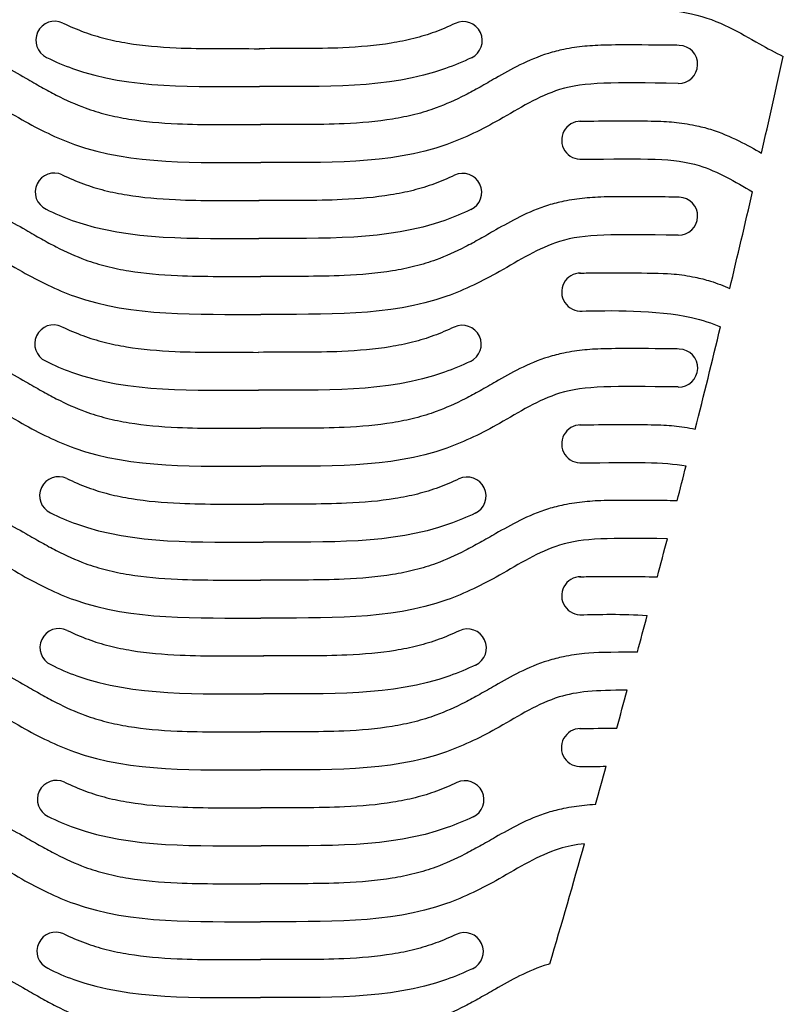
# Model space of a CAD drawing. Units: millimetres. Extents: x 16312 to 16480, y 5336 to 5820.
# Drawn here: x 16422 to 16462, y 5369 to 5421 of the extents above; entities that cross this region are included whole.
import ezdxf

# ---------------------------------------------------------------- set-up
doc = ezdxf.new("R2010")
doc.units = ezdxf.units.MM
doc.layers.add('CORTE', color=1, linetype='Continuous')

msp = doc.modelspace()

# ---------------------------------------------------------------- linework, layer by layer
at = {"layer": 'CORTE'}
for centre, radius, start, end in [((16424, 5419.45), 1, 64.663, 244.663), ((16445.532, 5419.429), 1, 295.337, 115.337), ((16456.883, 5418.176), 1, 268.456, 88.456), ((15745.13, 5577.666), 734.695, 347.088414, 347.495664), ((16451.717, 5414.176), 1.001, 90.0017, 274.9908), ((16423.969, 5411.451), 1, 64.663, 244.663), ((16445.501, 5411.43), 1, 295.337, 115.337), ((16456.883, 5410.176), 1, 268.456, 88.456), ((15745.13, 5577.666), 734.695, 346.517199, 346.925367), ((16451.717, 5406.176), 1.001, 90.0017, 274.9908), ((16423.944, 5403.451), 1, 64.663, 244.663), ((16445.476, 5403.43), 1, 295.337, 115.337), ((15745.13, 5577.666), 734.695, 345.922195, 346.354643), ((16456.884, 5402.176), 1, 268.456, 88.456), ((16451.718, 5398.176), 1.001, 90.0017, 274.9908), ((15745.13, 5577.666), 734.695, 345.61803, 345.765902), ((16424.199, 5395.451), 1, 64.663, 244.663), ((16445.731, 5395.43), 1, 295.337, 115.337), ((15745.13, 5577.666), 734.695, 345.29511, 345.45731), ((16451.718, 5390.176), 1.001, 90.0017, 274.9908), ((15745.13, 5577.666), 734.695, 344.974688, 345.131633), ((16424.218, 5387.451), 1, 64.663, 244.663), ((16445.751, 5387.43), 1, 295.337, 115.337), ((15745.13, 5577.666), 734.695, 344.651372, 344.813185), ((16451.701, 5382.176), 1.001, 90.0017, 274.9908), ((15745.13, 5577.666), 734.695, 344.325526, 344.489058), ((16424.086, 5379.451), 1, 64.663, 244.663), ((16445.618, 5379.43), 1, 295.337, 115.337), ((15745.13, 5577.666), 734.695, 343.644928, 344.158428), ((16424.056, 5371.452), 1, 64.663, 244.663), ((16445.588, 5371.431), 1, 295.337, 115.337)]:
    msp.add_arc(centre, radius, start, end, dxfattribs=at)
for points, knots in [([(16451.716, 5421.176), (16453.175, 5421.215), (16457.847, 5421.287), (16460.501, 5419.584), (16461.973, 5418.801), (16462.398, 5418.595)], [0, 0, 0, 0, 4.264226, 7.808154, 9.221061, 9.221061, 9.221061, 9.221061]), ([(16424.428, 5420.354), (16424.803, 5420.175), (16425.174, 5420.016), (16425.906, 5419.747), (16426.276, 5419.634), (16427.043, 5419.44), (16427.438, 5419.36), (16428.654, 5419.162), (16429.508, 5419.088), (16431.793, 5418.986), (16433.273, 5419.01), (16434.797, 5419.002)], [9.327889, 9.327889, 9.327889, 9.327889, 10.730462, 10.730462, 12.128121, 12.128121, 13.52578, 13.52578, 16.321098, 16.321098, 20.723598, 20.723598, 20.723598, 20.723598]), ([(16445.104, 5420.333), (16444.743, 5420.162), (16444.387, 5420.01), (16443.67, 5419.747), (16443.3, 5419.634), (16442.533, 5419.44), (16442.138, 5419.36), (16440.922, 5419.162), (16440.068, 5419.088), (16437.783, 5418.986), (16436.303, 5419.01), (16434.779, 5419.002)], [9.383059, 9.383059, 9.383059, 9.383059, 10.730462, 10.730462, 12.128121, 12.128121, 13.52578, 13.52578, 16.321098, 16.321098, 20.723598, 20.723598, 20.723598, 20.723598]), ([(16412.802, 5419.176), (16413.108, 5419.184), (16413.423, 5419.192), (16416.393, 5419.205), (16417.072, 5419.198), (16418.141, 5419.092), (16418.511, 5419.039), (16419.154, 5418.906), (16419.425, 5418.838), (16420.241, 5418.585), (16420.737, 5418.371), (16421.654, 5417.918), (16422.077, 5417.68), (16422.761, 5417.286), (16423.034, 5417.127), (16423.561, 5416.832), (16423.822, 5416.691), (16424.599, 5416.295), (16425.108, 5416.065), (16425.973, 5415.747), (16426.343, 5415.634), (16427.111, 5415.44), (16427.505, 5415.36), (16428.722, 5415.162), (16429.575, 5415.088), (16431.861, 5414.986), (16433.341, 5415.01), (16434.865, 5415.003)], [0, 0, 0, 0, 0.894963, 0.894963, 2.684889, 2.684889, 3.60518, 3.60518, 4.263808, 4.263808, 5.581064, 5.581064, 6.89832, 6.89832, 7.856356, 7.856356, 8.814391, 8.814391, 10.730462, 10.730462, 12.128121, 12.128121, 13.52578, 13.52578, 16.321098, 16.321098, 20.723598, 20.723598, 20.723598, 20.723598]), ([(16456.91, 5419.176), (16456.603, 5419.184), (16456.288, 5419.192), (16453.318, 5419.205), (16452.639, 5419.198), (16451.571, 5419.092), (16451.201, 5419.039), (16450.557, 5418.906), (16450.286, 5418.838), (16449.47, 5418.585), (16448.974, 5418.371), (16448.057, 5417.918), (16447.635, 5417.68), (16446.95, 5417.286), (16446.677, 5417.127), (16446.15, 5416.832), (16445.889, 5416.691), (16445.113, 5416.295), (16444.604, 5416.065), (16443.738, 5415.747), (16443.368, 5415.634), (16442.601, 5415.44), (16442.206, 5415.36), (16440.99, 5415.162), (16440.136, 5415.088), (16437.851, 5414.986), (16436.371, 5415.01), (16434.846, 5415.003)], [0, 0, 0, 0, 0.894963, 0.894963, 2.684889, 2.684889, 3.60518, 3.60518, 4.263808, 4.263808, 5.581064, 5.581064, 6.89832, 6.89832, 7.856356, 7.856356, 8.814391, 8.814391, 10.730462, 10.730462, 12.128121, 12.128121, 13.52578, 13.52578, 16.321098, 16.321098, 20.723598, 20.723598, 20.723598, 20.723598]), ([(16423.572, 5418.546), (16424.027, 5418.313), (16427.492, 5416.848), (16431.404, 5417.018), (16434.751, 5417.003)], [9.3832, 9.3832, 9.3832, 9.3832, 10.869149, 20.723598, 20.723598, 20.723598, 20.723598]), ([(16445.96, 5418.525), (16445.512, 5418.313), (16442.047, 5416.848), (16438.135, 5417.018), (16434.788, 5417.003)], [9.3832, 9.3832, 9.3832, 9.3832, 10.869149, 20.723598, 20.723598, 20.723598, 20.723598]), ([(16412.856, 5417.176), (16416.315, 5417.216), (16418.987, 5417.288), (16422.115, 5415.281), (16427.053, 5412.824), (16431.509, 5413.018), (16434.856, 5413.003)], [0, 0, 0, 0, 4.264226, 7.808154, 10.869149, 20.723598, 20.723598, 20.723598, 20.723598]), ([(16456.856, 5417.176), (16453.396, 5417.216), (16450.724, 5417.288), (16447.597, 5415.281), (16442.658, 5412.824), (16438.203, 5413.018), (16434.856, 5413.003)], [0, 0, 0, 0, 4.264226, 7.808154, 10.869149, 20.723598, 20.723598, 20.723598, 20.723598]), ([(16434.77, 5417.003), (16434.776, 5417.003), (16434.782, 5417.003), (16434.788, 5417.003)], [20.70557064, 20.70557064, 20.70557064, 20.70557064, 20.72359825, 20.72359825, 20.72359825, 20.72359825]), ([(16451.663, 5415.175), (16451.969, 5415.183), (16452.285, 5415.192), (16455.255, 5415.205), (16455.933, 5415.198), (16457.002, 5415.092), (16457.372, 5415.039), (16458.016, 5414.906), (16458.287, 5414.837), (16459.103, 5414.585), (16459.599, 5414.371), (16460.483, 5413.934), (16460.877, 5413.713), (16461.249, 5413.501)], [0, 0, 0, 0, 0.894963, 0.894963, 2.684889, 2.684889, 3.60518, 3.60518, 4.263808, 4.263808, 5.581064, 5.581064, 6.804169, 6.804169, 6.804169, 6.804169]), ([(16451.717, 5413.176), (16455.176, 5413.215), (16457.709, 5413.284), (16459.859, 5411.992), (16460.779, 5411.463)], [0, 0, 0, 0, 4.264226, 7.399909, 7.399909, 7.399909, 7.399909]), ([(16424.397, 5412.355), (16424.773, 5412.175), (16425.144, 5412.016), (16425.875, 5411.748), (16426.245, 5411.635), (16427.012, 5411.441), (16427.407, 5411.36), (16428.623, 5411.163), (16429.477, 5411.089), (16431.762, 5410.986), (16433.242, 5411.01), (16434.767, 5411.003)], [9.327889, 9.327889, 9.327889, 9.327889, 10.730462, 10.730462, 12.128121, 12.128121, 13.52578, 13.52578, 16.321098, 16.321098, 20.723598, 20.723598, 20.723598, 20.723598]), ([(16445.073, 5412.333), (16444.713, 5412.163), (16444.357, 5412.011), (16443.64, 5411.748), (16443.27, 5411.635), (16442.502, 5411.441), (16442.108, 5411.36), (16440.892, 5411.163), (16440.038, 5411.089), (16437.752, 5410.986), (16436.273, 5411.01), (16434.748, 5411.003)], [9.383059, 9.383059, 9.383059, 9.383059, 10.730462, 10.730462, 12.128121, 12.128121, 13.52578, 13.52578, 16.321098, 16.321098, 20.723598, 20.723598, 20.723598, 20.723598]), ([(16412.802, 5411.176), (16413.108, 5411.184), (16413.423, 5411.192), (16416.393, 5411.205), (16417.072, 5411.198), (16418.141, 5411.092), (16418.511, 5411.039), (16419.154, 5410.906), (16419.425, 5410.838), (16420.241, 5410.585), (16420.737, 5410.371), (16421.654, 5409.918), (16422.077, 5409.68), (16422.761, 5409.286), (16423.034, 5409.127), (16423.561, 5408.832), (16423.822, 5408.691), (16424.599, 5408.295), (16425.108, 5408.065), (16425.973, 5407.747), (16426.343, 5407.634), (16427.111, 5407.44), (16427.505, 5407.36), (16428.722, 5407.162), (16429.575, 5407.088), (16431.861, 5406.986), (16433.341, 5407.01), (16434.865, 5407.003)], [0, 0, 0, 0, 0.894963, 0.894963, 2.684889, 2.684889, 3.60518, 3.60518, 4.263808, 4.263808, 5.581064, 5.581064, 6.89832, 6.89832, 7.856356, 7.856356, 8.814391, 8.814391, 10.730462, 10.730462, 12.128121, 12.128121, 13.52578, 13.52578, 16.321098, 16.321098, 20.723598, 20.723598, 20.723598, 20.723598]), ([(16456.91, 5411.176), (16456.603, 5411.184), (16456.288, 5411.192), (16453.318, 5411.205), (16452.639, 5411.198), (16451.571, 5411.092), (16451.201, 5411.039), (16450.557, 5410.906), (16450.286, 5410.838), (16449.47, 5410.585), (16448.974, 5410.371), (16448.057, 5409.918), (16447.635, 5409.68), (16446.95, 5409.286), (16446.677, 5409.127), (16446.15, 5408.832), (16445.889, 5408.691), (16445.113, 5408.295), (16444.604, 5408.065), (16443.738, 5407.747), (16443.368, 5407.634), (16442.601, 5407.44), (16442.206, 5407.36), (16440.99, 5407.162), (16440.136, 5407.088), (16437.851, 5406.986), (16436.371, 5407.01), (16434.846, 5407.003)], [0, 0, 0, 0, 0.894963, 0.894963, 2.684889, 2.684889, 3.60518, 3.60518, 4.263808, 4.263808, 5.581064, 5.581064, 6.89832, 6.89832, 7.856356, 7.856356, 8.814391, 8.814391, 10.730462, 10.730462, 12.128121, 12.128121, 13.52578, 13.52578, 16.321098, 16.321098, 20.723598, 20.723598, 20.723598, 20.723598]), ([(16423.541, 5410.547), (16423.997, 5410.314), (16427.462, 5408.848), (16431.374, 5409.019), (16434.721, 5409.003)], [9.3832, 9.3832, 9.3832, 9.3832, 10.869149, 20.723598, 20.723598, 20.723598, 20.723598]), ([(16445.929, 5410.526), (16445.481, 5410.314), (16442.016, 5408.848), (16438.104, 5409.019), (16434.757, 5409.003)], [9.3832, 9.3832, 9.3832, 9.3832, 10.869149, 20.723598, 20.723598, 20.723598, 20.723598]), ([(16412.856, 5409.176), (16416.315, 5409.216), (16418.987, 5409.288), (16422.115, 5407.281), (16427.053, 5404.824), (16431.509, 5405.018), (16434.856, 5405.003)], [0, 0, 0, 0, 4.264226, 7.808154, 10.869149, 20.723598, 20.723598, 20.723598, 20.723598]), ([(16434.739, 5409.003), (16434.745, 5409.003), (16434.751, 5409.003), (16434.757, 5409.003)], [20.70557064, 20.70557064, 20.70557064, 20.70557064, 20.72359825, 20.72359825, 20.72359825, 20.72359825]), ([(16456.856, 5409.176), (16453.396, 5409.216), (16450.724, 5409.288), (16447.597, 5407.281), (16442.658, 5404.824), (16438.203, 5405.018), (16434.856, 5405.003)], [0, 0, 0, 0, 4.264226, 7.808154, 10.869149, 20.723598, 20.723598, 20.723598, 20.723598]), ([(16451.663, 5407.175), (16451.969, 5407.183), (16452.285, 5407.192), (16453.255, 5407.205), (16455.933, 5407.198), (16457.002, 5407.092), (16457.372, 5407.039), (16458.016, 5406.906), (16458.287, 5406.837), (16458.918, 5406.642), (16459.256, 5406.511), (16459.577, 5406.37)], [0, 0, 0, 0, 0.894963, 0.894963, 2.684889, 2.684889, 3.60518, 3.60518, 4.263808, 4.263808, 5.133691, 5.133691, 5.133691, 5.133691]), ([(16451.717, 5405.176), (16453.176, 5405.215), (16456.526, 5405.267), (16458.629, 5404.54), (16459.088, 5404.343)], [0, 0, 0, 0, 4.264226, 5.598428, 5.598428, 5.598428, 5.598428]), ([(16424.372, 5404.355), (16424.747, 5404.175), (16425.118, 5404.016), (16425.85, 5403.748), (16426.22, 5403.635), (16426.987, 5403.441), (16427.382, 5403.361), (16428.598, 5403.163), (16429.452, 5403.089), (16431.737, 5402.986), (16433.217, 5403.01), (16434.741, 5403.003)], [9.327889, 9.327889, 9.327889, 9.327889, 10.730462, 10.730462, 12.128121, 12.128121, 13.52578, 13.52578, 16.321098, 16.321098, 20.723598, 20.723598, 20.723598, 20.723598]), ([(16445.048, 5404.334), (16444.687, 5404.163), (16444.331, 5404.011), (16443.614, 5403.748), (16443.244, 5403.635), (16442.477, 5403.441), (16442.082, 5403.361), (16440.866, 5403.163), (16440.012, 5403.089), (16437.727, 5402.986), (16436.247, 5403.01), (16434.723, 5403.003)], [9.383059, 9.383059, 9.383059, 9.383059, 10.730462, 10.730462, 12.128121, 12.128121, 13.52578, 13.52578, 16.321098, 16.321098, 20.723598, 20.723598, 20.723598, 20.723598]), ([(16412.803, 5403.176), (16413.109, 5403.184), (16413.425, 5403.193), (16416.394, 5403.206), (16417.073, 5403.199), (16418.142, 5403.093), (16418.512, 5403.04), (16419.156, 5402.907), (16419.427, 5402.838), (16420.242, 5402.586), (16420.738, 5402.371), (16421.656, 5401.919), (16422.078, 5401.68), (16422.762, 5401.287), (16423.036, 5401.128), (16423.562, 5400.832), (16423.823, 5400.691), (16424.6, 5400.295), (16425.109, 5400.066), (16425.975, 5399.748), (16426.345, 5399.635), (16427.112, 5399.441), (16427.507, 5399.36), (16428.723, 5399.163), (16429.577, 5399.089), (16431.862, 5398.986), (16433.342, 5399.01), (16434.866, 5399.003)], [0, 0, 0, 0, 0.894963, 0.894963, 2.684889, 2.684889, 3.60518, 3.60518, 4.263808, 4.263808, 5.581064, 5.581064, 6.89832, 6.89832, 7.856356, 7.856356, 8.814391, 8.814391, 10.730462, 10.730462, 12.128121, 12.128121, 13.52578, 13.52578, 16.321098, 16.321098, 20.723598, 20.723598, 20.723598, 20.723598]), ([(16456.911, 5403.176), (16456.605, 5403.184), (16456.289, 5403.193), (16453.319, 5403.206), (16452.641, 5403.199), (16451.572, 5403.093), (16451.202, 5403.04), (16450.558, 5402.907), (16450.287, 5402.838), (16449.471, 5402.586), (16448.975, 5402.371), (16448.058, 5401.919), (16447.636, 5401.68), (16446.952, 5401.287), (16446.678, 5401.128), (16446.152, 5400.832), (16445.89, 5400.691), (16445.114, 5400.295), (16444.605, 5400.066), (16443.739, 5399.748), (16443.369, 5399.635), (16442.602, 5399.441), (16442.207, 5399.36), (16440.991, 5399.163), (16440.137, 5399.089), (16437.852, 5398.986), (16436.372, 5399.01), (16434.848, 5399.003)], [0, 0, 0, 0, 0.894963, 0.894963, 2.684889, 2.684889, 3.60518, 3.60518, 4.263808, 4.263808, 5.581064, 5.581064, 6.89832, 6.89832, 7.856356, 7.856356, 8.814391, 8.814391, 10.730462, 10.730462, 12.128121, 12.128121, 13.52578, 13.52578, 16.321098, 16.321098, 20.723598, 20.723598, 20.723598, 20.723598]), ([(16423.516, 5402.547), (16423.971, 5402.314), (16427.436, 5400.848), (16431.348, 5401.019), (16434.695, 5401.003)], [9.3832, 9.3832, 9.3832, 9.3832, 10.869149, 20.723598, 20.723598, 20.723598, 20.723598]), ([(16445.904, 5402.526), (16445.456, 5402.314), (16441.991, 5400.848), (16438.079, 5401.019), (16434.732, 5401.003)], [9.3832, 9.3832, 9.3832, 9.3832, 10.869149, 20.723598, 20.723598, 20.723598, 20.723598]), ([(16412.857, 5401.177), (16416.316, 5401.216), (16418.989, 5401.288), (16422.116, 5399.281), (16427.055, 5396.825), (16431.51, 5397.019), (16434.857, 5397.003)], [0, 0, 0, 0, 4.264226, 7.808154, 10.869149, 20.723598, 20.723598, 20.723598, 20.723598]), ([(16456.857, 5401.177), (16453.398, 5401.216), (16450.725, 5401.288), (16447.598, 5399.281), (16442.659, 5396.825), (16438.204, 5397.019), (16434.857, 5397.003)], [0, 0, 0, 0, 4.264226, 7.808154, 10.869149, 20.723598, 20.723598, 20.723598, 20.723598]), ([(16434.714, 5401.003), (16434.72, 5401.003), (16434.726, 5401.003), (16434.732, 5401.003)], [20.70557064, 20.70557064, 20.70557064, 20.70557064, 20.72359825, 20.72359825, 20.72359825, 20.72359825]), ([(16451.664, 5399.176), (16451.971, 5399.184), (16452.286, 5399.192), (16455.256, 5399.205), (16455.935, 5399.198), (16457.003, 5399.092), (16457.373, 5399.039), (16457.752, 5398.961), (16457.756, 5398.96), (16457.759, 5398.96)], [0, 0, 0, 0, 0.894963, 0.894963, 2.684889, 2.684889, 3.60518, 3.60518, 3.613911, 3.613911, 3.613911, 3.613911]), ([(16424.627, 5396.355), (16425.003, 5396.176), (16425.373, 5396.017), (16426.105, 5395.748), (16426.475, 5395.635), (16427.242, 5395.441), (16427.637, 5395.361), (16428.853, 5395.163), (16429.707, 5395.089), (16431.992, 5394.987), (16433.472, 5395.011), (16434.997, 5395.004)], [9.327889, 9.327889, 9.327889, 9.327889, 10.730462, 10.730462, 12.128121, 12.128121, 13.52578, 13.52578, 16.321098, 16.321098, 20.723598, 20.723598, 20.723598, 20.723598]), ([(16445.303, 5396.334), (16444.943, 5396.164), (16444.587, 5396.012), (16443.87, 5395.748), (16443.5, 5395.635), (16442.732, 5395.441), (16442.338, 5395.361), (16441.121, 5395.163), (16440.268, 5395.089), (16437.982, 5394.987), (16436.502, 5395.011), (16434.978, 5395.004)], [9.383059, 9.383059, 9.383059, 9.383059, 10.730462, 10.730462, 12.128121, 12.128121, 13.52578, 13.52578, 16.321098, 16.321098, 20.723598, 20.723598, 20.723598, 20.723598]), ([(16412.803, 5395.176), (16413.109, 5395.184), (16413.425, 5395.193), (16416.394, 5395.206), (16417.073, 5395.199), (16418.142, 5395.093), (16418.512, 5395.04), (16419.156, 5394.907), (16419.427, 5394.838), (16420.242, 5394.586), (16420.738, 5394.371), (16421.656, 5393.919), (16422.078, 5393.68), (16422.762, 5393.287), (16423.036, 5393.128), (16423.562, 5392.832), (16423.823, 5392.691), (16424.6, 5392.295), (16425.109, 5392.066), (16425.975, 5391.748), (16426.345, 5391.635), (16427.112, 5391.441), (16427.507, 5391.36), (16428.723, 5391.163), (16429.577, 5391.089), (16431.862, 5390.986), (16433.342, 5391.01), (16434.866, 5391.003)], [0, 0, 0, 0, 0.894963, 0.894963, 2.684889, 2.684889, 3.60518, 3.60518, 4.263808, 4.263808, 5.581064, 5.581064, 6.89832, 6.89832, 7.856356, 7.856356, 8.814391, 8.814391, 10.730462, 10.730462, 12.128121, 12.128121, 13.52578, 13.52578, 16.321098, 16.321098, 20.723598, 20.723598, 20.723598, 20.723598]), ([(16456.8, 5395.179), (16456.52, 5395.186), (16456.172, 5395.193), (16453.319, 5395.206), (16452.641, 5395.199), (16451.572, 5395.093), (16451.202, 5395.04), (16450.558, 5394.907), (16450.287, 5394.838), (16449.471, 5394.586), (16448.975, 5394.371), (16448.058, 5393.919), (16447.636, 5393.68), (16446.952, 5393.287), (16446.678, 5393.128), (16446.152, 5392.832), (16445.89, 5392.691), (16445.114, 5392.295), (16444.605, 5392.066), (16443.739, 5391.748), (16443.369, 5391.635), (16442.602, 5391.441), (16442.207, 5391.36), (16440.991, 5391.163), (16440.137, 5391.089), (16437.852, 5390.986), (16436.372, 5391.01), (16434.848, 5391.003)], [0.1061, 0.1061, 0.1061, 0.1061, 0.894963, 0.894963, 2.684889, 2.684889, 3.60518, 3.60518, 4.263808, 4.263808, 5.581064, 5.581064, 6.89832, 6.89832, 7.856356, 7.856356, 8.814391, 8.814391, 10.730462, 10.730462, 12.128121, 12.128121, 13.52578, 13.52578, 16.321098, 16.321098, 20.723598, 20.723598, 20.723598, 20.723598]), ([(16423.771, 5394.548), (16424.227, 5394.314), (16427.692, 5392.849), (16431.603, 5393.019), (16434.95, 5393.004)], [9.3832, 9.3832, 9.3832, 9.3832, 10.869149, 20.723598, 20.723598, 20.723598, 20.723598]), ([(16446.159, 5394.527), (16445.711, 5394.314), (16442.246, 5392.849), (16438.334, 5393.019), (16434.987, 5393.004)], [9.3832, 9.3832, 9.3832, 9.3832, 10.869149, 20.723598, 20.723598, 20.723598, 20.723598]), ([(16412.857, 5393.177), (16416.316, 5393.216), (16418.989, 5393.288), (16422.116, 5391.281), (16427.055, 5388.825), (16431.51, 5389.019), (16434.857, 5389.003)], [0, 0, 0, 0, 4.264226, 7.808154, 10.869149, 20.723598, 20.723598, 20.723598, 20.723598]), ([(16456.286, 5393.183), (16453.232, 5393.219), (16450.656, 5393.243), (16447.598, 5391.281), (16442.659, 5388.825), (16438.204, 5389.019), (16434.857, 5389.003)], [0.242543, 0.242543, 0.242543, 0.242543, 4.264226, 7.808154, 10.869149, 20.723598, 20.723598, 20.723598, 20.723598]), ([(16434.969, 5393.004), (16434.975, 5393.004), (16434.981, 5393.004), (16434.987, 5393.004)], [20.70557064, 20.70557064, 20.70557064, 20.70557064, 20.72359825, 20.72359825, 20.72359825, 20.72359825]), ([(16451.664, 5391.176), (16451.971, 5391.184), (16452.286, 5391.192), (16453.088, 5391.203), (16454.679, 5391.201), (16455.761, 5391.171)], [0, 0, 0, 0, 0.894963, 0.894963, 2.21972, 2.21972, 2.21972, 2.21972]), ([(16424.646, 5388.355), (16425.022, 5388.176), (16425.393, 5388.017), (16426.124, 5387.748), (16426.494, 5387.635), (16427.262, 5387.441), (16427.656, 5387.361), (16428.872, 5387.163), (16429.726, 5387.089), (16432.012, 5386.987), (16433.492, 5387.011), (16435.016, 5387.004)], [9.327889, 9.327889, 9.327889, 9.327889, 10.730462, 10.730462, 12.128121, 12.128121, 13.52578, 13.52578, 16.321098, 16.321098, 20.723598, 20.723598, 20.723598, 20.723598]), ([(16445.323, 5388.334), (16444.962, 5388.164), (16444.606, 5388.012), (16443.889, 5387.748), (16443.519, 5387.635), (16442.752, 5387.441), (16442.357, 5387.361), (16441.141, 5387.163), (16440.287, 5387.089), (16438.002, 5386.987), (16436.522, 5387.011), (16434.997, 5387.004)], [9.383059, 9.383059, 9.383059, 9.383059, 10.730462, 10.730462, 12.128121, 12.128121, 13.52578, 13.52578, 16.321098, 16.321098, 20.723598, 20.723598, 20.723598, 20.723598]), ([(16412.785, 5387.176), (16413.092, 5387.185), (16413.407, 5387.193), (16416.377, 5387.206), (16417.056, 5387.199), (16418.124, 5387.093), (16418.494, 5387.04), (16419.138, 5386.907), (16419.409, 5386.839), (16420.225, 5386.586), (16420.721, 5386.372), (16421.638, 5385.919), (16422.06, 5385.68), (16422.745, 5385.287), (16423.018, 5385.128), (16423.545, 5384.833), (16423.806, 5384.692), (16424.582, 5384.295), (16425.091, 5384.066), (16425.957, 5383.748), (16426.327, 5383.635), (16427.094, 5383.441), (16427.489, 5383.361), (16428.705, 5383.163), (16429.559, 5383.089), (16431.844, 5382.987), (16433.324, 5383.011), (16434.849, 5383.003)], [0, 0, 0, 0, 0.894963, 0.894963, 2.684889, 2.684889, 3.60518, 3.60518, 4.263808, 4.263808, 5.581064, 5.581064, 6.89832, 6.89832, 7.856356, 7.856356, 8.814391, 8.814391, 10.730462, 10.730462, 12.128121, 12.128121, 13.52578, 13.52578, 16.321098, 16.321098, 20.723598, 20.723598, 20.723598, 20.723598]), ([(16454.707, 5387.2), (16453.161, 5387.204), (16452.55, 5387.192), (16451.554, 5387.093), (16451.184, 5387.04), (16450.541, 5386.907), (16450.27, 5386.839), (16449.454, 5386.586), (16448.958, 5386.372), (16448.041, 5385.919), (16447.618, 5385.68), (16446.934, 5385.287), (16446.661, 5385.128), (16446.134, 5384.833), (16445.873, 5384.692), (16445.096, 5384.295), (16444.587, 5384.066), (16443.722, 5383.748), (16443.352, 5383.635), (16442.584, 5383.441), (16442.19, 5383.361), (16440.973, 5383.163), (16440.12, 5383.089), (16437.834, 5382.987), (16436.354, 5383.011), (16434.83, 5383.003)], [1.080473, 1.080473, 1.080473, 1.080473, 2.684889, 2.684889, 3.60518, 3.60518, 4.263808, 4.263808, 5.581064, 5.581064, 6.89832, 6.89832, 7.856356, 7.856356, 8.814391, 8.814391, 10.730462, 10.730462, 12.128121, 12.128121, 13.52578, 13.52578, 16.321098, 16.321098, 20.723598, 20.723598, 20.723598, 20.723598]), ([(16423.791, 5386.548), (16424.246, 5386.314), (16427.711, 5384.849), (16431.623, 5385.02), (16434.97, 5385.004)], [9.3832, 9.3832, 9.3832, 9.3832, 10.869149, 20.723598, 20.723598, 20.723598, 20.723598]), ([(16446.178, 5386.527), (16445.73, 5386.314), (16442.266, 5384.849), (16438.354, 5385.02), (16435.007, 5385.004)], [9.3832, 9.3832, 9.3832, 9.3832, 10.869149, 20.723598, 20.723598, 20.723598, 20.723598]), ([(16412.839, 5385.177), (16416.299, 5385.216), (16418.971, 5385.288), (16422.098, 5383.281), (16427.037, 5380.825), (16431.492, 5381.019), (16434.839, 5381.003)], [0, 0, 0, 0, 4.264226, 7.808154, 10.869149, 20.723598, 20.723598, 20.723598, 20.723598]), ([(16454.167, 5385.2), (16452.497, 5385.198), (16450.331, 5385.047), (16447.58, 5383.281), (16442.642, 5380.825), (16438.186, 5381.019), (16434.839, 5381.003)], [1.307744, 1.307744, 1.307744, 1.307744, 4.264226, 7.808154, 10.869149, 20.723598, 20.723598, 20.723598, 20.723598]), ([(16434.988, 5385.004), (16434.994, 5385.004), (16435.001, 5385.004), (16435.007, 5385.004)], [20.70557064, 20.70557064, 20.70557064, 20.70557064, 20.72359825, 20.72359825, 20.72359825, 20.72359825]), ([(16451.647, 5383.176), (16451.953, 5383.184), (16452.268, 5383.193), (16453.384, 5383.198), (16453.505, 5383.198), (16453.62, 5383.199)], [0, 0, 0, 0, 0.894963, 0.894963, 1.008797, 1.008797, 1.008797, 1.008797]), ([(16424.514, 5380.355), (16424.89, 5380.176), (16425.261, 5380.017), (16425.992, 5379.748), (16426.362, 5379.635), (16427.129, 5379.441), (16427.524, 5379.361), (16428.74, 5379.163), (16429.594, 5379.089), (16431.879, 5378.987), (16433.359, 5379.011), (16434.884, 5379.004)], [9.327889, 9.327889, 9.327889, 9.327889, 10.730462, 10.730462, 12.128121, 12.128121, 13.52578, 13.52578, 16.321098, 16.321098, 20.723598, 20.723598, 20.723598, 20.723598]), ([(16445.19, 5380.334), (16444.83, 5380.164), (16444.474, 5380.012), (16443.757, 5379.748), (16443.387, 5379.635), (16442.619, 5379.441), (16442.225, 5379.361), (16441.009, 5379.163), (16440.155, 5379.089), (16437.869, 5378.987), (16436.389, 5379.011), (16434.865, 5379.004)], [9.383059, 9.383059, 9.383059, 9.383059, 10.730462, 10.730462, 12.128121, 12.128121, 13.52578, 13.52578, 16.321098, 16.321098, 20.723598, 20.723598, 20.723598, 20.723598]), ([(16412.785, 5379.176), (16413.092, 5379.185), (16413.407, 5379.193), (16416.377, 5379.206), (16417.056, 5379.199), (16418.124, 5379.093), (16418.494, 5379.04), (16419.138, 5378.907), (16419.409, 5378.839), (16420.225, 5378.586), (16420.721, 5378.372), (16421.638, 5377.919), (16422.06, 5377.68), (16422.745, 5377.287), (16423.018, 5377.128), (16423.545, 5376.833), (16423.806, 5376.692), (16424.582, 5376.295), (16425.091, 5376.066), (16425.957, 5375.748), (16426.327, 5375.635), (16427.094, 5375.441), (16427.489, 5375.361), (16428.705, 5375.163), (16429.559, 5375.089), (16431.844, 5374.987), (16433.324, 5375.011), (16434.849, 5375.003)], [0, 0, 0, 0, 0.894963, 0.894963, 2.684889, 2.684889, 3.60518, 3.60518, 4.263808, 4.263808, 5.581064, 5.581064, 6.89832, 6.89832, 7.856356, 7.856356, 8.814391, 8.814391, 10.730462, 10.730462, 12.128121, 12.128121, 13.52578, 13.52578, 16.321098, 16.321098, 20.723598, 20.723598, 20.723598, 20.723598]), ([(16452.503, 5379.173), (16452.293, 5379.162), (16452.106, 5379.148), (16451.554, 5379.093), (16451.184, 5379.04), (16450.541, 5378.907), (16450.27, 5378.839), (16449.454, 5378.586), (16448.958, 5378.372), (16448.041, 5377.919), (16447.618, 5377.68), (16446.934, 5377.287), (16446.661, 5377.128), (16446.134, 5376.833), (16445.873, 5376.692), (16445.096, 5376.295), (16444.587, 5376.066), (16443.722, 5375.748), (16443.352, 5375.635), (16442.584, 5375.441), (16442.19, 5375.361), (16440.973, 5375.163), (16440.12, 5375.089), (16437.834, 5374.987), (16436.354, 5375.011), (16434.83, 5375.003)], [2.206183, 2.206183, 2.206183, 2.206183, 2.684889, 2.684889, 3.60518, 3.60518, 4.263808, 4.263808, 5.581064, 5.581064, 6.89832, 6.89832, 7.856356, 7.856356, 8.814391, 8.814391, 10.730462, 10.730462, 12.128121, 12.128121, 13.52578, 13.52578, 16.321098, 16.321098, 20.723598, 20.723598, 20.723598, 20.723598]), ([(16423.658, 5378.548), (16424.114, 5378.314), (16427.579, 5376.849), (16431.491, 5377.019), (16434.838, 5377.004)], [9.3832, 9.3832, 9.3832, 9.3832, 10.869149, 20.723598, 20.723598, 20.723598, 20.723598]), ([(16446.046, 5378.527), (16445.598, 5378.314), (16442.133, 5376.849), (16438.221, 5377.019), (16434.874, 5377.004)], [9.3832, 9.3832, 9.3832, 9.3832, 10.869149, 20.723598, 20.723598, 20.723598, 20.723598]), ([(16412.839, 5377.177), (16416.299, 5377.216), (16418.971, 5377.288), (16422.098, 5375.281), (16427.037, 5372.825), (16431.492, 5373.019), (16434.839, 5373.003)], [0, 0, 0, 0, 4.264226, 7.808154, 10.869149, 20.723598, 20.723598, 20.723598, 20.723598]), ([(16451.921, 5377.11), (16451.427, 5377.056), (16449.862, 5376.745), (16447.58, 5375.281), (16442.642, 5372.825), (16438.186, 5373.019), (16434.839, 5373.003)], [2.941004, 2.941004, 2.941004, 2.941004, 4.264226, 7.808154, 10.869149, 20.723598, 20.723598, 20.723598, 20.723598]), ([(16434.856, 5377.004), (16434.862, 5377.004), (16434.868, 5377.004), (16434.874, 5377.004)], [20.70557064, 20.70557064, 20.70557064, 20.70557064, 20.72359825, 20.72359825, 20.72359825, 20.72359825]), ([(16424.484, 5372.356), (16424.859, 5372.176), (16425.23, 5372.017), (16425.962, 5371.749), (16426.332, 5371.636), (16427.099, 5371.442), (16427.494, 5371.362), (16428.71, 5371.164), (16429.564, 5371.09), (16431.849, 5370.987), (16433.329, 5371.011), (16434.853, 5371.004)], [9.327889, 9.327889, 9.327889, 9.327889, 10.730462, 10.730462, 12.128121, 12.128121, 13.52578, 13.52578, 16.321098, 16.321098, 20.723598, 20.723598, 20.723598, 20.723598]), ([(16445.16, 5372.335), (16444.799, 5372.164), (16444.443, 5372.012), (16443.726, 5371.749), (16443.356, 5371.636), (16442.589, 5371.442), (16442.194, 5371.362), (16440.978, 5371.164), (16440.124, 5371.09), (16437.839, 5370.987), (16436.359, 5371.011), (16434.835, 5371.004)], [9.383059, 9.383059, 9.383059, 9.383059, 10.730462, 10.730462, 12.128121, 12.128121, 13.52578, 13.52578, 16.321098, 16.321098, 20.723598, 20.723598, 20.723598, 20.723598]), ([(16412.787, 5371.177), (16413.093, 5371.185), (16413.408, 5371.194), (16416.378, 5371.207), (16417.057, 5371.199), (16418.126, 5371.093), (16418.496, 5371.041), (16419.139, 5370.907), (16419.41, 5370.839), (16420.226, 5370.587), (16420.722, 5370.372), (16421.639, 5369.92), (16422.061, 5369.681), (16422.746, 5369.288), (16423.019, 5369.128), (16423.546, 5368.833), (16423.807, 5368.692), (16424.584, 5368.296), (16425.093, 5368.066), (16425.958, 5367.748), (16426.328, 5367.635), (16427.095, 5367.441), (16427.49, 5367.361), (16428.706, 5367.164), (16429.56, 5367.089), (16431.845, 5366.987), (16433.325, 5367.011), (16434.85, 5367.004)], [0, 0, 0, 0, 0.894963, 0.894963, 2.684889, 2.684889, 3.60518, 3.60518, 4.263808, 4.263808, 5.581064, 5.581064, 6.89832, 6.89832, 7.856356, 7.856356, 8.814391, 8.814391, 10.730462, 10.730462, 12.128121, 12.128121, 13.52578, 13.52578, 16.321098, 16.321098, 20.723598, 20.723598, 20.723598, 20.723598]), ([(16423.628, 5370.548), (16424.083, 5370.315), (16427.548, 5368.85), (16431.46, 5369.02), (16434.807, 5369.004)], [9.3832, 9.3832, 9.3832, 9.3832, 10.869149, 20.723598, 20.723598, 20.723598, 20.723598]), ([(16450.095, 5370.784), (16450.063, 5370.775), (16450.031, 5370.765), (16449.455, 5370.587), (16448.959, 5370.372), (16448.042, 5369.92), (16447.62, 5369.681), (16446.935, 5369.288), (16446.662, 5369.128), (16446.135, 5368.833), (16445.874, 5368.692), (16445.097, 5368.296), (16444.588, 5368.066), (16443.723, 5367.748), (16443.353, 5367.635), (16442.586, 5367.441), (16442.191, 5367.361), (16440.975, 5367.164), (16440.121, 5367.089), (16437.836, 5366.987), (16436.356, 5367.011), (16434.831, 5367.004)], [4.18584, 4.18584, 4.18584, 4.18584, 4.263808, 4.263808, 5.581064, 5.581064, 6.89832, 6.89832, 7.856356, 7.856356, 8.814391, 8.814391, 10.730462, 10.730462, 12.128121, 12.128121, 13.52578, 13.52578, 16.321098, 16.321098, 20.723598, 20.723598, 20.723598, 20.723598]), ([(16446.016, 5370.527), (16445.568, 5370.315), (16442.103, 5368.85), (16438.191, 5369.02), (16434.844, 5369.004)], [9.3832, 9.3832, 9.3832, 9.3832, 10.869149, 20.723598, 20.723598, 20.723598, 20.723598]), ([(16412.841, 5369.178), (16416.3, 5369.217), (16418.972, 5369.289), (16422.1, 5367.282), (16427.038, 5364.825), (16431.494, 5365.02), (16434.841, 5365.004)], [0, 0, 0, 0, 4.264226, 7.808154, 10.869149, 20.723598, 20.723598, 20.723598, 20.723598]), ([(16434.826, 5369.004), (16434.832, 5369.004), (16434.838, 5369.004), (16434.844, 5369.004)], [20.70557064, 20.70557064, 20.70557064, 20.70557064, 20.72359825, 20.72359825, 20.72359825, 20.72359825])]:
    msp.add_open_spline(points, degree=3, knots=knots, dxfattribs=at)
for points in [[(16451.718, 5397.176), (16454.589, 5397.209), (16456.082, 5397.242), (16457.269, 5397.016)], [(16451.718, 5389.176), (16452.615, 5389.201), (16453.925, 5389.225), (16455.226, 5389.144)], [(16451.701, 5381.177), (16452.195, 5381.182), (16452.649, 5381.188), (16453.067, 5381.192)]]:
    msp.add_open_spline(points, degree=3, dxfattribs=at)

doc.saveas('drawing.dxf')
